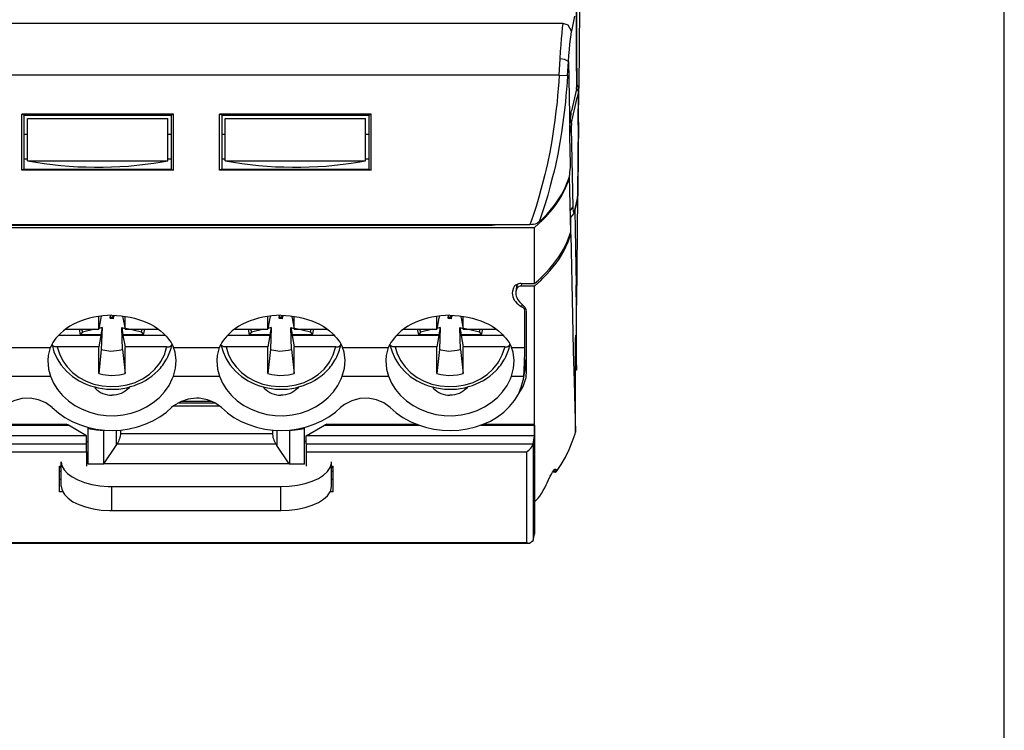
# Model space of a CAD drawing. Extents: x 0 to 22, y 0 to 17.
# Drawn here: x 3.6 to 5.1, y 2 to 3.1 of the extents above; entities that cross this region are included whole.
import ezdxf

# ---------------------------------------------------------------- set-up
doc = ezdxf.new("R2010")
doc.units = 0
doc.header["$LTSCALE"] = 0.25
doc.layers.add('OBJECT', color=7, linetype='CONTINUOUS')

msp = doc.modelspace()

# ---------------------------------------------------------------- linework, layer by layer
at = {"layer": 'OBJECT'}
msp.add_line((5.1121, 0.9004), (5.1121, 8.6001), dxfattribs=at)
at = {"layer": 'OBJECT', "color": 7}
for points in [[(4.4688, 3.0144), (4.4688, 3.1114)], [(4.4683, 3.01), (4.4683, 3.1067)], [(4.4732, 3.1053), (4.472, 2.9842)], [(4.1037, 3.0818), (3.3449, 3.0818)], [(4.4487, 3.0818), (4.0864, 3.0818)], [(4.4438, 3.0283), (4.4445, 3.0393), (4.4453, 3.0497), (4.446, 3.0586), (4.4468, 3.0669), (4.4476, 3.075), (4.4487, 3.0818)], [(4.4612, 3.0703), (4.4561, 3.0793), (4.4487, 3.0818)], [(4.4657, 3.0929), (4.4612, 3.0703)], [(4.4564, 3.0244), (4.4571, 3.0337), (4.4579, 3.0427), (4.4585, 3.0504), (4.4595, 3.0578), (4.4603, 3.0644), (4.4612, 3.0703)], [(4.4424, 3.0041), (4.4438, 3.0283)], [(4.4564, 3.0244), (4.4506, 3.0274), (4.4438, 3.0283)], [(4.4551, 3.0034), (4.4564, 3.0244)], [(4.4564, 3.0244), (4.4583, 2.9176)], [(4.4683, 3.01), (4.4683, 2.9828)], [(4.4688, 3.0144), (4.4688, 2.9881)], [(4.1193, 3.0041), (3.3512, 3.0041)], [(4.4424, 3.0041), (4.0708, 3.0041)], [(4.4424, 3.0041), (4.4419, 2.9937), (4.441, 2.9833), (4.4401, 2.9733), (4.4392, 2.9632), (4.4376, 2.9496), (4.4359, 2.936), (4.434, 2.9224), (4.4313, 2.9051), (4.4283, 2.8881), (4.4247, 2.8711), (4.4228, 2.8626), (4.4208, 2.8542), (4.4181, 2.8429), (4.4151, 2.8316), (4.4119, 2.8205), (4.4077, 2.8063), (4.4032, 2.7925), (4.3981, 2.7787)], [(4.4551, 3.0034), (4.4544, 2.993), (4.4536, 2.9828), (4.4526, 2.9729), (4.4518, 2.9631), (4.4501, 2.9478), (4.4481, 2.9328), (4.4458, 2.9176), (4.4433, 2.9025), (4.4402, 2.8852), (4.4367, 2.868), (4.4347, 2.8593), (4.4326, 2.8508), (4.4291, 2.8372), (4.4253, 2.8235), (4.4214, 2.8101), (4.4169, 2.7966), (4.4125, 2.7832)], [(4.4424, 3.0041), (4.4551, 3.0034)], [(4.4683, 2.9828), (4.461, 2.9503)], [(4.4683, 2.9828), (4.4688, 2.9881)], [(4.4714, 2.979), (4.4686, 2.9853)], [(4.472, 2.9842), (4.4688, 2.9907)], [(4.4714, 2.979), (4.4695, 2.9704)], [(4.4709, 2.9284), (4.4714, 2.979)], [(4.4714, 2.9333), (4.472, 2.9842)], [(4.4714, 2.979), (4.472, 2.9842)], [(4.461, 2.932), (4.4695, 2.9704)], [(4.4583, 2.9176), (4.4587, 2.9256), (4.4591, 2.9338), (4.4599, 2.9417), (4.4603, 2.9453), (4.4607, 2.9483), (4.461, 2.9503)], [(3.634, 2.861), (3.634, 2.9451)], [(3.6374, 2.9437), (3.634, 2.9451)], [(3.8623, 2.9451), (3.634, 2.9451)], [(3.6374, 2.9437), (3.6374, 2.8777)], [(3.6374, 2.9437), (3.8587, 2.9437)], [(3.6426, 2.9386), (3.8536, 2.9386)], [(3.6426, 2.875), (3.6426, 2.9386)], [(3.8536, 2.875), (3.8536, 2.9386)], [(3.8587, 2.9437), (3.8623, 2.9451)], [(3.8587, 2.9437), (3.8587, 2.8777)], [(3.8623, 2.861), (3.8623, 2.9451)], [(3.9314, 2.861), (3.9314, 2.9451)], [(3.935, 2.9437), (3.9314, 2.9451)], [(4.1597, 2.9451), (3.9314, 2.9451)], [(3.935, 2.9437), (3.935, 2.8777)], [(3.935, 2.9437), (4.1561, 2.9437)], [(3.94, 2.9386), (4.1509, 2.9386)], [(3.94, 2.875), (3.94, 2.9386)], [(4.1509, 2.875), (4.1509, 2.9386)], [(4.1561, 2.9437), (4.1597, 2.9451)], [(4.1561, 2.9437), (4.1561, 2.8777)], [(4.1597, 2.861), (4.1597, 2.9451)], [(4.461, 2.932), (4.4595, 2.9368)], [(4.4714, 2.9333), (4.4706, 2.8334)], [(4.4585, 2.9213), (4.4605, 2.9243)], [(4.461, 2.932), (4.4605, 2.9243)], [(4.4605, 2.9243), (4.463, 2.805)], [(4.4709, 2.9284), (4.4699, 2.8267)], [(3.6426, 2.9146), (3.6374, 2.9146)], [(3.8587, 2.9146), (3.8536, 2.9146)], [(3.94, 2.9146), (3.935, 2.9146)], [(4.1561, 2.9146), (4.1509, 2.9146)], [(4.4583, 2.9121), (4.4583, 2.9176)], [(4.4593, 2.8694), (4.4583, 2.9121)], [(3.6374, 2.8777), (3.6426, 2.8777)], [(3.6374, 2.8777), (3.6374, 2.8625)], [(3.6426, 2.875), (3.8536, 2.875)], [(3.6426, 2.875), (3.6552, 2.8728), (3.6678, 2.8709), (3.6803, 2.8693), (3.6928, 2.868), (3.7056, 2.8669), (3.7184, 2.866), (3.7311, 2.8657), (3.7437, 2.8653), (3.7564, 2.8653), (3.7691, 2.8657), (3.7818, 2.8664), (3.7946, 2.8671), (3.8072, 2.8683), (3.8199, 2.8698), (3.8325, 2.8714), (3.845, 2.8734), (3.8536, 2.875)], [(3.8536, 2.8777), (3.8587, 2.8777)], [(3.8587, 2.8777), (3.8587, 2.8625)], [(3.935, 2.8777), (3.935, 2.8625)], [(3.935, 2.8777), (3.94, 2.8777)], [(3.94, 2.875), (4.1509, 2.875)], [(3.94, 2.875), (3.9526, 2.8728), (3.9652, 2.8709), (3.9777, 2.8693), (3.9904, 2.868), (4.003, 2.8669), (4.0158, 2.866), (4.0284, 2.8657), (4.0411, 2.8653), (4.0539, 2.8653), (4.0664, 2.8657), (4.0792, 2.8664), (4.092, 2.8671), (4.1045, 2.8683), (4.1173, 2.8698), (4.1298, 2.8714), (4.1424, 2.8734), (4.1509, 2.875)], [(4.1509, 2.8777), (4.1561, 2.8777)], [(4.1561, 2.8777), (4.1561, 2.8625)], [(3.6374, 2.8625), (3.634, 2.861)], [(3.8623, 2.861), (3.634, 2.861)], [(3.6374, 2.8625), (3.8587, 2.8625)], [(3.8587, 2.8625), (3.8623, 2.861)], [(3.935, 2.8625), (3.9314, 2.861)], [(4.1597, 2.861), (3.9314, 2.861)], [(3.935, 2.8625), (4.1561, 2.8625)], [(4.1561, 2.8625), (4.1597, 2.861)], [(4.4575, 2.8501), (4.4579, 2.852), (4.4583, 2.8545), (4.4587, 2.8578), (4.4591, 2.861), (4.4593, 2.8655), (4.4593, 2.8694)], [(4.4053, 2.7745), (4.4114, 2.7801), (4.4173, 2.7855), (4.4228, 2.7912), (4.4281, 2.797), (4.433, 2.8027), (4.4372, 2.8086), (4.4414, 2.8145), (4.4451, 2.8205), (4.4485, 2.8266), (4.4516, 2.8327), (4.4542, 2.839), (4.4565, 2.845), (4.4582, 2.8508)], [(4.4125, 2.7832), (4.4182, 2.7887), (4.4238, 2.7943), (4.4288, 2.8), (4.4336, 2.8059), (4.4379, 2.8118), (4.4421, 2.8178), (4.4458, 2.8237), (4.4491, 2.8298), (4.4521, 2.8359), (4.4546, 2.8422), (4.4569, 2.8483), (4.4575, 2.8501)], [(4.4577, 2.8511), (4.4582, 2.8508)], [(4.4599, 2.7681), (4.4582, 2.8508)], [(4.4706, 2.8334), (4.4706, 2.8223)], [(4.4695, 2.8145), (4.4657, 2.7991)], [(4.4659, 2.8008), (4.4696, 2.8161)], [(4.4689, 2.6592), (4.4706, 2.8223)], [(4.4695, 2.8145), (4.4706, 2.8221)], [(4.4696, 2.8161), (4.4695, 2.8145)], [(4.4699, 2.8267), (4.4696, 2.8161)], [(4.4696, 2.8161), (4.4706, 2.8223)], [(4.4593, 2.8002), (4.463, 2.805)], [(4.463, 2.805), (4.4632, 2.8024), (4.4634, 2.8002), (4.4636, 2.7986), (4.4639, 2.7975), (4.4641, 2.7973), (4.4643, 2.7972), (4.4644, 2.7973), (4.4646, 2.7975), (4.4652, 2.7983)], [(4.4652, 2.7983), (4.4659, 2.8008)], [(4.4659, 2.8008), (4.4657, 2.7991)], [(4.4661, 2.8002), (4.4679, 2.6877)], [(4.4595, 2.7892), (4.4644, 2.7952)], [(4.46, 2.7643), (4.46, 2.7894)], [(4.4644, 2.7952), (4.4657, 2.7991)], [(3.3883, 2.7745), (4.4053, 2.7745)], [(4.3981, 2.7787), (3.3955, 2.7787)], [(3.452, 2.7779), (4.3416, 2.7779)], [(4.3416, 2.7779), (4.3416, 2.7787)], [(4.3416, 2.7779), (4.3461, 2.7787)], [(4.4125, 2.7832), (4.4106, 2.7819), (4.4087, 2.7808), (4.4062, 2.7797), (4.4039, 2.7792), (4.4014, 2.7789), (4.3981, 2.7787)], [(4.4053, 2.6903), (4.4053, 2.7745)], [(4.4053, 2.6903), (4.4114, 2.6956), (4.4173, 2.7012), (4.4228, 2.7067), (4.4281, 2.7125), (4.433, 2.7184), (4.4376, 2.7243), (4.4417, 2.7303), (4.4457, 2.7362), (4.4491, 2.7422), (4.4523, 2.7484), (4.4551, 2.7546), (4.4575, 2.7609), (4.4597, 2.7671), (4.4599, 2.7681)], [(4.4181, 2.6982), (4.4234, 2.7037), (4.4286, 2.7094), (4.4334, 2.7152), (4.4379, 2.7211), (4.4422, 2.727), (4.446, 2.7331), (4.4494, 2.7392), (4.4526, 2.7453), (4.4553, 2.7514), (4.4577, 2.7577), (4.4599, 2.764), (4.46, 2.7643)], [(4.46, 2.7643), (4.4625, 2.6417), (4.4636, 2.5891), (4.4648, 2.5432), (4.4659, 2.5037), (4.4672, 2.4664)], [(4.4053, 2.6865), (4.4148, 2.6949), (4.4181, 2.6982)], [(4.3737, 2.6839), (4.3721, 2.6786)], [(4.3855, 2.6903), (4.3834, 2.6901), (4.3814, 2.6897), (4.3794, 2.689), (4.3784, 2.6885), (4.3773, 2.6879), (4.376, 2.687), (4.375, 2.6859), (4.3743, 2.6849), (4.3737, 2.6839)], [(4.3788, 2.6887), (4.3773, 2.6781)], [(4.3786, 2.6827), (4.3773, 2.6781)], [(4.3786, 2.6827), (4.3796, 2.689)], [(4.3857, 2.6865), (4.3838, 2.6863), (4.3819, 2.6857), (4.3813, 2.6854), (4.3806, 2.6849), (4.3793, 2.684), (4.3789, 2.6833), (4.3786, 2.6827)], [(4.3855, 2.6903), (4.4053, 2.6903)], [(4.3857, 2.6865), (4.3862, 2.6903)], [(4.4053, 2.6865), (4.3857, 2.6865)], [(4.4053, 2.6524), (4.4053, 2.6865)], [(4.4686, 2.613), (4.4685, 2.6257), (4.4685, 2.6384), (4.4683, 2.651), (4.4683, 2.6637), (4.4681, 2.6765), (4.4679, 2.6877)], [(4.3721, 2.6786), (4.3719, 2.6759), (4.3721, 2.6732), (4.3727, 2.6705), (4.3737, 2.668), (4.375, 2.6655), (4.3766, 2.6631), (4.3788, 2.6608), (4.3811, 2.6587), (4.3836, 2.6569), (4.3865, 2.655)], [(4.3773, 2.6781), (4.3771, 2.6759), (4.3773, 2.6735), (4.3776, 2.6713), (4.3786, 2.6691), (4.3796, 2.6669), (4.3811, 2.6648), (4.3829, 2.6628)], [(4.3915, 2.6544), (4.3829, 2.6628)], [(4.3865, 2.655), (4.387, 2.6587)], [(4.3906, 2.6492), (4.3906, 2.6502), (4.3902, 2.6514), (4.3897, 2.6522), (4.3892, 2.6529), (4.3886, 2.6537), (4.3876, 2.6544), (4.3865, 2.655)], [(4.3906, 2.6492), (4.3915, 2.6542)], [(4.3935, 2.6501), (4.3915, 2.6544)], [(4.4053, 2.3689), (4.4053, 2.6524)], [(4.4683, 2.6574), (4.4689, 2.6592)], [(4.4683, 2.6556), (4.4689, 2.6592)], [(3.7696, 2.6425), (3.7628, 2.6424), (3.756, 2.6418), (3.7494, 2.6409), (3.7426, 2.6397), (3.7361, 2.6382), (3.7296, 2.6363), (3.7235, 2.6341), (3.7174, 2.6316), (3.7119, 2.6289), (3.7064, 2.6259), (3.7013, 2.6225), (3.6966, 2.619), (3.6923, 2.6153), (3.6904, 2.6133), (3.6884, 2.6113), (3.6855, 2.6081), (3.683, 2.6047), (3.6807, 2.6013), (3.6787, 2.5977), (3.6771, 2.5941)], [(3.75, 2.6216), (3.75, 2.6411)], [(3.7531, 2.6389), (3.75, 2.6216)], [(3.7537, 2.6415), (3.7531, 2.6377)], [(3.7531, 2.6389), (3.7531, 2.6377)], [(3.7669, 2.6424), (3.7665, 2.6388)], [(3.7665, 2.6388), (3.7714, 2.6375), (3.7731, 2.6418)], [(3.7696, 2.6395), (3.7669, 2.6391), (3.7665, 2.6388)], [(3.7666, 2.6384), (3.7696, 2.6384)], [(3.7696, 2.6425), (3.7767, 2.6424), (3.7835, 2.6418), (3.7901, 2.6409), (3.7969, 2.6397), (3.8034, 2.6382), (3.8098, 2.6363), (3.8159, 2.6341), (3.822, 2.6316), (3.8276, 2.6289), (3.8332, 2.6259), (3.8382, 2.6225), (3.8428, 2.619), (3.8471, 2.6153), (3.8491, 2.6133), (3.8511, 2.6113), (3.854, 2.6081), (3.8565, 2.6047), (3.8588, 2.6013), (3.8607, 2.5977), (3.8623, 2.5941)], [(3.7731, 2.6418), (3.77, 2.6399), (3.7696, 2.6393)], [(3.7696, 2.6393), (3.7696, 2.6395)], [(3.7696, 2.6384), (3.7727, 2.6384)], [(3.7731, 2.6418), (3.7725, 2.6424)], [(3.7858, 2.6415), (3.7863, 2.6377)], [(3.7863, 2.6389), (3.7863, 2.6377)], [(3.7863, 2.6389), (3.7896, 2.6216)], [(3.7896, 2.6216), (3.7896, 2.6411)], [(4.024, 2.6425), (4.0171, 2.6424), (4.0103, 2.6418), (4.0035, 2.6409), (3.9969, 2.6397), (3.9903, 2.6382), (3.984, 2.6363), (3.9777, 2.6341), (3.9718, 2.6316), (3.9661, 2.6289), (3.9607, 2.6259), (3.9555, 2.6225), (3.9508, 2.619), (3.9465, 2.6153), (3.9445, 2.6133), (3.9426, 2.6113), (3.9399, 2.6081), (3.9371, 2.6047), (3.9348, 2.6013), (3.9329, 2.5977), (3.9312, 2.5941)], [(4.0042, 2.6216), (4.0042, 2.6411)], [(4.0073, 2.6389), (4.0042, 2.6216)], [(4.008, 2.6415), (4.0073, 2.6377)], [(4.0073, 2.6389), (4.0073, 2.6377)], [(4.0211, 2.6424), (4.0207, 2.6388)], [(4.0207, 2.6388), (4.0258, 2.6375), (4.0272, 2.6418)], [(4.0238, 2.6395), (4.0211, 2.6391), (4.0207, 2.6388)], [(4.0209, 2.6384), (4.024, 2.6384)], [(4.024, 2.6393), (4.0238, 2.6395)], [(4.024, 2.6425), (4.0307, 2.6424), (4.0376, 2.6418), (4.0445, 2.6409), (4.0511, 2.6397), (4.0575, 2.6382), (4.064, 2.6363), (4.0702, 2.6341), (4.0762, 2.6316), (4.0819, 2.6289), (4.0873, 2.6259), (4.0925, 2.6225), (4.097, 2.619), (4.1013, 2.6153), (4.1034, 2.6133), (4.1052, 2.6113), (4.1081, 2.6081), (4.1106, 2.6047), (4.113, 2.6013), (4.1149, 2.5977), (4.1167, 2.5941)], [(4.0272, 2.6418), (4.0242, 2.6399), (4.024, 2.6393)], [(4.024, 2.6384), (4.027, 2.6384)], [(4.0272, 2.6418), (4.0268, 2.6424)], [(4.04, 2.6415), (4.0407, 2.6377)], [(4.0407, 2.6389), (4.0407, 2.6377)], [(4.0407, 2.6389), (4.0437, 2.6216)], [(4.0437, 2.6216), (4.0437, 2.6411)], [(4.2781, 2.6425), (4.2713, 2.6424), (4.2645, 2.6418), (4.2577, 2.6409), (4.251, 2.6397), (4.2444, 2.6382), (4.2381, 2.6363), (4.2319, 2.6341), (4.2259, 2.6316), (4.2202, 2.6289), (4.2148, 2.6259), (4.2096, 2.6225), (4.2049, 2.619), (4.2008, 2.6153), (4.1986, 2.6133), (4.1968, 2.6113), (4.194, 2.6081), (4.1915, 2.6047), (4.1892, 2.6013), (4.1872, 2.5977), (4.1854, 2.5941)], [(4.2584, 2.6216), (4.2584, 2.6411)], [(4.2614, 2.6389), (4.2584, 2.6216)], [(4.2622, 2.6415), (4.2614, 2.6377)], [(4.2614, 2.6389), (4.2614, 2.6377)], [(4.2753, 2.6424), (4.2749, 2.6388)], [(4.2749, 2.6388), (4.2799, 2.6375), (4.2814, 2.6418)], [(4.2781, 2.6395), (4.2755, 2.6391), (4.2749, 2.6388)], [(4.2751, 2.6384), (4.2781, 2.6384)], [(4.2781, 2.6425), (4.285, 2.6424), (4.2918, 2.6418), (4.2985, 2.6409), (4.3052, 2.6397), (4.3119, 2.6382), (4.3181, 2.6363), (4.3244, 2.6341), (4.3303, 2.6316), (4.336, 2.6289), (4.3415, 2.6259), (4.3466, 2.6225), (4.3513, 2.619), (4.3556, 2.6153), (4.3576, 2.6133), (4.3593, 2.6113), (4.3623, 2.6081), (4.3649, 2.6047), (4.367, 2.6013), (4.3692, 2.5977), (4.3709, 2.5941)], [(4.2814, 2.6418), (4.2785, 2.6399), (4.2781, 2.6393)], [(4.2781, 2.6393), (4.2781, 2.6395)], [(4.2781, 2.6384), (4.2812, 2.6384)], [(4.2814, 2.6418), (4.281, 2.6424)], [(4.2941, 2.6415), (4.2948, 2.6377)], [(4.2948, 2.6389), (4.2948, 2.6377)], [(4.2948, 2.6389), (4.2979, 2.6216)], [(4.2979, 2.6216), (4.2979, 2.6411)], [(4.3908, 2.5941), (4.3906, 2.6492)], [(4.3935, 2.5597), (4.3935, 2.6499)], [(3.7549, 2.6239), (3.7503, 2.6228)], [(3.7549, 2.6239), (3.7531, 2.6133)], [(3.7549, 2.6239), (3.7537, 2.5911)], [(3.7845, 2.6239), (3.7863, 2.6133)], [(3.7845, 2.6239), (3.7892, 2.6228)], [(3.7858, 2.5911), (3.7845, 2.6239)], [(3.8142, 2.6171), (3.8018, 2.6199), (3.7906, 2.6226)], [(4.0091, 2.6239), (4.0044, 2.6228)], [(4.0091, 2.6239), (4.0073, 2.6133)], [(4.0091, 2.6239), (4.008, 2.5911)], [(4.0387, 2.6239), (4.0407, 2.6133)], [(4.0387, 2.6239), (4.0435, 2.6228)], [(4.04, 2.5911), (4.0387, 2.6239)], [(4.0682, 2.6171), (4.0559, 2.6199), (4.045, 2.6226)], [(4.2634, 2.6239), (4.2586, 2.6228)], [(4.2634, 2.6239), (4.2614, 2.6133)], [(4.2634, 2.6239), (4.2622, 2.5911)], [(4.293, 2.6239), (4.2948, 2.6133)], [(4.293, 2.6239), (4.2977, 2.6228)], [(4.2941, 2.5911), (4.293, 2.6239)], [(4.3225, 2.6171), (4.3102, 2.6199), (4.2991, 2.6226)], [(3.7531, 2.6122), (3.6893, 2.6122)], [(3.6999, 2.6216), (3.75, 2.6216)], [(3.7204, 2.6216), (3.7221, 2.6133)], [(3.7253, 2.6171), (3.7221, 2.6133)], [(3.7531, 2.6133), (3.7221, 2.6133)], [(3.7241, 2.6216), (3.7253, 2.6171)], [(3.7442, 2.6216), (3.7253, 2.6171)], [(3.7531, 2.6122), (3.75, 2.5948)], [(3.7531, 2.6133), (3.7531, 2.6122)], [(3.7863, 2.6133), (3.7863, 2.6122)], [(3.8173, 2.6133), (3.7863, 2.6133)], [(3.7863, 2.6122), (3.7896, 2.5948)], [(3.8501, 2.6122), (3.7863, 2.6122)], [(3.7896, 2.6216), (3.8396, 2.6216)], [(3.8142, 2.6171), (3.8154, 2.6216)], [(3.8142, 2.6171), (3.8173, 2.6133)], [(3.8173, 2.6133), (3.8191, 2.6216)], [(4.0073, 2.6122), (3.9435, 2.6122)], [(3.954, 2.6216), (4.0042, 2.6216)], [(3.9744, 2.6216), (3.9763, 2.6133)], [(3.9795, 2.6171), (3.9763, 2.6133)], [(4.0073, 2.6133), (3.9763, 2.6133)], [(3.9782, 2.6216), (3.9795, 2.6171)], [(3.9984, 2.6216), (3.9795, 2.6171)], [(4.0073, 2.6122), (4.0042, 2.5948)], [(4.0073, 2.6133), (4.0073, 2.6122)], [(4.0407, 2.6133), (4.0407, 2.6122)], [(4.0715, 2.6133), (4.0407, 2.6133)], [(4.0407, 2.6122), (4.0437, 2.5948)], [(4.1043, 2.6122), (4.0407, 2.6122)], [(4.0437, 2.6216), (4.0938, 2.6216)], [(4.0682, 2.6171), (4.0696, 2.6216)], [(4.0682, 2.6171), (4.0715, 2.6133)], [(4.0715, 2.6133), (4.0733, 2.6216)], [(4.2614, 2.6122), (4.1976, 2.6122)], [(4.2084, 2.6216), (4.2584, 2.6216)], [(4.2288, 2.6216), (4.2306, 2.6133)], [(4.2339, 2.6171), (4.2306, 2.6133)], [(4.2614, 2.6133), (4.2306, 2.6133)], [(4.2324, 2.6216), (4.2339, 2.6171)], [(4.2525, 2.6216), (4.2339, 2.6171)], [(4.2614, 2.6122), (4.2584, 2.5948)], [(4.2614, 2.6133), (4.2614, 2.6122)], [(4.3258, 2.6133), (4.2948, 2.6133)], [(4.2948, 2.6133), (4.2948, 2.6122)], [(4.2948, 2.6122), (4.2979, 2.5949)], [(4.3586, 2.6122), (4.2948, 2.6122)], [(4.2979, 2.6216), (4.3479, 2.6216)], [(4.3225, 2.6171), (4.3238, 2.6216)], [(4.3225, 2.6171), (4.3258, 2.6133)], [(4.3258, 2.6133), (4.3276, 2.6216)], [(4.4672, 2.6067), (4.4674, 2.6128)], [(4.4677, 2.5975), (4.4674, 2.6101), (4.4674, 2.6128)], [(4.4686, 2.5628), (4.4686, 2.613)], [(3.6083, 2.5941), (3.6771, 2.5941)], [(3.677, 2.5941), (3.6737, 2.5819), (3.6732, 2.5744)], [(3.6797, 2.5984), (3.6795, 2.5991)], [(3.6873, 2.5948), (3.685, 2.595), (3.6838, 2.5952), (3.6828, 2.5955), (3.6819, 2.5959), (3.681, 2.5963), (3.6805, 2.5968), (3.6799, 2.5973), (3.6797, 2.5979), (3.6797, 2.5984)], [(3.6797, 2.5983), (3.6825, 2.5873), (3.6872, 2.5769), (3.6934, 2.5672), (3.7011, 2.5584), (3.7103, 2.5505), (3.7204, 2.5439), (3.7262, 2.5409)], [(3.75, 2.5948), (3.6873, 2.5948)], [(3.6873, 2.5948), (3.6906, 2.5843), (3.6956, 2.574), (3.7024, 2.5647), (3.7106, 2.5563), (3.7204, 2.5491), (3.7311, 2.5433), (3.7426, 2.5389), (3.7549, 2.5362), (3.7675, 2.5351), (3.7802, 2.5357), (3.7926, 2.5378), (3.8044, 2.5415), (3.8156, 2.5469), (3.8256, 2.5536), (3.8344, 2.5616), (3.8417, 2.5706), (3.8434, 2.5731)], [(3.7262, 2.5409), (3.7318, 2.5383), (3.7376, 2.5364), (3.7433, 2.5346), (3.7492, 2.5331), (3.7553, 2.5321), (3.7614, 2.5315), (3.7675, 2.5312), (3.7738, 2.5312), (3.7799, 2.5315), (3.786, 2.5324), (3.7919, 2.5335), (3.7978, 2.5351), (3.8037, 2.5369), (3.8093, 2.5391), (3.8148, 2.5415), (3.82, 2.5445), (3.825, 2.5477), (3.8299, 2.5511), (3.8344, 2.5548), (3.8387, 2.5588), (3.8407, 2.561), (3.8427, 2.5631), (3.8444, 2.5652), (3.8462, 2.5676), (3.8478, 2.5699), (3.8495, 2.5722), (3.8509, 2.5748), (3.8523, 2.5771), (3.8536, 2.5798), (3.8548, 2.5823), (3.8559, 2.5848), (3.857, 2.5875), (3.8579, 2.5902), (3.8586, 2.5929), (3.8593, 2.5955), (3.8599, 2.5983)], [(3.75, 2.5547), (3.75, 2.5948)], [(3.7896, 2.5547), (3.7896, 2.5948)], [(3.8521, 2.5948), (3.7896, 2.5948)], [(3.8434, 2.5731), (3.8486, 2.5831), (3.852, 2.5938), (3.8521, 2.5948)], [(3.8521, 2.5948), (3.8545, 2.595), (3.8556, 2.5952), (3.8566, 2.5955), (3.8576, 2.5959), (3.8584, 2.5963), (3.859, 2.5968), (3.8595, 2.5973), (3.8599, 2.5979), (3.8599, 2.5984)], [(3.8599, 2.5984), (3.8601, 2.5991)], [(3.8663, 2.5744), (3.8648, 2.5868), (3.8623, 2.5941)], [(3.8623, 2.5941), (3.9312, 2.5941)], [(3.9312, 2.5941), (3.9279, 2.5819), (3.9273, 2.5744)], [(3.9337, 2.5984), (3.9337, 2.5991)], [(3.9415, 2.5948), (3.9392, 2.595), (3.9381, 2.5952), (3.937, 2.5955), (3.9361, 2.5959), (3.9354, 2.5963), (3.9347, 2.5968), (3.9341, 2.5973), (3.9339, 2.5979), (3.9337, 2.5984)], [(3.9337, 2.5983), (3.9368, 2.5873), (3.9415, 2.5769), (3.9477, 2.5672), (3.9555, 2.5584), (3.9644, 2.5505), (3.9746, 2.5439), (3.9804, 2.5409)], [(4.0042, 2.5948), (3.9415, 2.5948)], [(3.9415, 2.5948), (3.9447, 2.5843), (3.9497, 2.574), (3.9565, 2.5647), (3.9648, 2.5563), (3.9744, 2.5491), (3.9852, 2.5433), (3.9969, 2.5389), (4.0091, 2.5362), (4.0218, 2.5351), (4.0344, 2.5357), (4.0468, 2.5378), (4.0588, 2.5415), (4.0699, 2.5469), (4.08, 2.5536), (4.0887, 2.5616), (4.0959, 2.5706), (4.0975, 2.5731)], [(3.9804, 2.5409), (3.986, 2.5383), (3.9917, 2.5364), (3.9974, 2.5346), (4.0035, 2.5331), (4.0095, 2.5321), (4.0156, 2.5315), (4.0218, 2.5312), (4.0279, 2.5312), (4.034, 2.5315), (4.0401, 2.5324), (4.0462, 2.5335), (4.0521, 2.5351), (4.0579, 2.5369), (4.0635, 2.5391), (4.069, 2.5415), (4.0742, 2.5445), (4.0792, 2.5477), (4.0841, 2.5511), (4.0887, 2.5548), (4.0928, 2.5588), (4.0949, 2.561), (4.0968, 2.5631), (4.0986, 2.5652), (4.1004, 2.5676), (4.102, 2.5699), (4.1036, 2.5722), (4.1052, 2.5748), (4.1065, 2.5771), (4.1079, 2.5798), (4.109, 2.5823), (4.11, 2.5848), (4.1112, 2.5875), (4.112, 2.5902), (4.1127, 2.5929), (4.1135, 2.5955), (4.1142, 2.5983)], [(4.0042, 2.5547), (4.0042, 2.5948)], [(4.0437, 2.5547), (4.0437, 2.5948)], [(4.1065, 2.5948), (4.0437, 2.5948)], [(4.0975, 2.5731), (4.1027, 2.5831), (4.1061, 2.5938), (4.1065, 2.5948)], [(4.1065, 2.5948), (4.1088, 2.595), (4.1098, 2.5952), (4.1109, 2.5955), (4.1118, 2.5959), (4.1126, 2.5963), (4.1133, 2.5968), (4.1136, 2.5973), (4.114, 2.5979), (4.1142, 2.5984)], [(4.1142, 2.5984), (4.1142, 2.5991)], [(4.1205, 2.5744), (4.119, 2.5868), (4.1167, 2.5941)], [(4.1167, 2.5941), (4.1854, 2.5941)], [(4.1854, 2.5941), (4.182, 2.5819), (4.1817, 2.5744)], [(4.1879, 2.5984), (4.1879, 2.5991)], [(4.1956, 2.5948), (4.1932, 2.595), (4.1922, 2.5952), (4.1911, 2.5955), (4.1903, 2.5959), (4.1895, 2.5963), (4.1888, 2.5968), (4.1884, 2.5973), (4.1881, 2.5979), (4.1879, 2.5984)], [(4.1879, 2.5982), (4.191, 2.5873), (4.1956, 2.5769), (4.2019, 2.5672), (4.2096, 2.5584), (4.2185, 2.5505), (4.2288, 2.5439), (4.2347, 2.5409)], [(4.2584, 2.5948), (4.1956, 2.5948)], [(4.1956, 2.5948), (4.1988, 2.5843), (4.2041, 2.574), (4.2107, 2.5647), (4.219, 2.5563), (4.2286, 2.5491), (4.2394, 2.5433), (4.251, 2.5389), (4.2634, 2.5362), (4.2759, 2.5351), (4.2885, 2.5357), (4.3011, 2.5378), (4.3129, 2.5415), (4.324, 2.5469), (4.334, 2.5536), (4.3428, 2.5616), (4.3502, 2.5706), (4.3517, 2.5731)], [(4.2347, 2.5409), (4.2402, 2.5383), (4.2458, 2.5364), (4.2517, 2.5346), (4.2577, 2.5331), (4.2637, 2.5321), (4.2698, 2.5315), (4.2759, 2.5312), (4.2821, 2.5312), (4.2882, 2.5315), (4.2942, 2.5324), (4.3004, 2.5335), (4.3063, 2.5351), (4.312, 2.5369), (4.3177, 2.5391), (4.3232, 2.5416), (4.3285, 2.5445), (4.3336, 2.5477), (4.3384, 2.551), (4.3428, 2.5548), (4.3472, 2.5588), (4.3491, 2.561), (4.3509, 2.5631), (4.3529, 2.5652), (4.3545, 2.5675), (4.3564, 2.5699), (4.3579, 2.5722), (4.3593, 2.5748), (4.3608, 2.5771), (4.3621, 2.5798), (4.3633, 2.5823), (4.3644, 2.5848), (4.3653, 2.5875), (4.3662, 2.5901), (4.367, 2.5929), (4.3678, 2.5955), (4.3683, 2.5982)], [(4.2584, 2.5547), (4.2584, 2.5948)], [(4.2979, 2.5547), (4.2979, 2.5949)], [(4.3606, 2.5949), (4.2979, 2.5949)], [(4.3517, 2.5731), (4.3568, 2.5831), (4.3605, 2.5938), (4.3606, 2.5948)], [(4.3606, 2.5948), (4.3629, 2.595), (4.3641, 2.5952), (4.3651, 2.5955), (4.366, 2.5959), (4.3667, 2.5963), (4.3674, 2.5968), (4.368, 2.5973), (4.3682, 2.5979), (4.3683, 2.5984)], [(4.3683, 2.5984), (4.3683, 2.5991)], [(4.3748, 2.5744), (4.3734, 2.5868), (4.3709, 2.5941)], [(4.3709, 2.5941), (4.3908, 2.5941)], [(4.39, 2.56), (4.3904, 2.5728), (4.3906, 2.5855), (4.3908, 2.5941)], [(4.4672, 2.4664), (4.4672, 2.6067)], [(4.4677, 2.5975), (4.4672, 2.5975)], [(4.4683, 2.5674), (4.4677, 2.5975)], [(3.7537, 2.5911), (3.75, 2.5547)], [(3.7537, 2.5911), (3.7559, 2.5905)], [(3.7559, 2.5905), (3.7682, 2.5885), (3.7808, 2.5898), (3.7858, 2.5911)], [(3.7858, 2.5911), (3.7896, 2.5547)], [(4.008, 2.5911), (4.0042, 2.5547)], [(4.008, 2.5911), (4.01, 2.5905)], [(4.01, 2.5905), (4.0223, 2.5885), (4.0349, 2.5898), (4.04, 2.5911)], [(4.04, 2.5911), (4.0437, 2.5547)], [(4.2622, 2.5911), (4.2584, 2.5547)], [(4.2622, 2.5911), (4.2642, 2.5905)], [(4.2642, 2.5905), (4.2765, 2.5885), (4.2891, 2.5898), (4.2941, 2.5911)], [(4.2941, 2.5911), (4.2979, 2.5547)], [(4.39, 2.5602), (4.3933, 2.5791)], [(3.6732, 2.5744), (3.6744, 2.5616), (3.6775, 2.5507)], [(3.8621, 2.5507), (3.8652, 2.5631), (3.8663, 2.5744)], [(3.9273, 2.5744), (3.9286, 2.5616), (3.9316, 2.5507)], [(4.1162, 2.5507), (4.1196, 2.5631), (4.1205, 2.5744)], [(4.1815, 2.5744), (4.1829, 2.5616), (4.1859, 2.5507)], [(4.3705, 2.5507), (4.3737, 2.5631), (4.3748, 2.5744)], [(4.3888, 2.5464), (4.3935, 2.572)], [(4.4683, 2.5674), (4.4672, 2.5674)], [(4.4683, 2.5674), (4.4685, 2.5597)], [(4.4685, 2.5597), (4.4686, 2.5628)], [(3.6079, 2.5507), (3.6775, 2.5507)], [(3.6775, 2.5507), (3.6819, 2.5405), (3.688, 2.5308), (3.6954, 2.5218), (3.7042, 2.5138), (3.714, 2.5068), (3.7249, 2.501), (3.7365, 2.4965), (3.7486, 2.4933), (3.7612, 2.4917), (3.7738, 2.4914), (3.7865, 2.4926), (3.7987, 2.4953), (3.8105, 2.4992), (3.8217, 2.5046), (3.8319, 2.5111), (3.841, 2.5188), (3.8489, 2.5274), (3.8556, 2.5369), (3.8605, 2.5471), (3.8621, 2.5507)], [(3.75, 2.5547), (3.7559, 2.5534)], [(3.7559, 2.5534), (3.7684, 2.552), (3.781, 2.5529), (3.7836, 2.5534)], [(3.7836, 2.5534), (3.7896, 2.5547)], [(3.8621, 2.5507), (3.9316, 2.5507)], [(3.9316, 2.5507), (3.9361, 2.5405), (3.9422, 2.5308), (3.9497, 2.5218), (3.9583, 2.5138), (3.9682, 2.5068), (3.9791, 2.501), (3.9906, 2.4965), (4.0028, 2.4933), (4.0154, 2.4917), (4.0282, 2.4914), (4.0407, 2.4926), (4.0531, 2.4953), (4.0649, 2.4992), (4.0758, 2.5046), (4.0861, 2.5111), (4.0952, 2.5188), (4.1032, 2.5274), (4.1097, 2.5369), (4.1147, 2.5471), (4.1162, 2.5507)], [(4.0042, 2.5547), (4.01, 2.5534)], [(4.01, 2.5534), (4.0225, 2.552), (4.0351, 2.5529), (4.038, 2.5534)], [(4.038, 2.5534), (4.0437, 2.5547)], [(4.1162, 2.5507), (4.1858, 2.5507)], [(4.1858, 2.5507), (4.1904, 2.5405), (4.1964, 2.5308), (4.2039, 2.5218), (4.2127, 2.5138), (4.2226, 2.5068), (4.2333, 2.501), (4.2449, 2.4965), (4.2569, 2.4933), (4.2695, 2.4917), (4.2822, 2.4914), (4.2948, 2.4926), (4.3071, 2.4953), (4.3191, 2.4992), (4.3301, 2.5046), (4.3404, 2.5111), (4.3496, 2.5188), (4.3574, 2.5274), (4.3641, 2.5369), (4.369, 2.5471), (4.3705, 2.5507)], [(4.2584, 2.5547), (4.2642, 2.5534)], [(4.2642, 2.5534), (4.2767, 2.552), (4.2893, 2.5529), (4.2921, 2.5534)], [(4.2921, 2.5534), (4.2979, 2.5547)], [(4.3705, 2.5507), (4.3894, 2.5507)], [(4.3816, 2.5249), (4.3884, 2.5355), (4.3925, 2.5475), (4.3927, 2.5485)], [(4.3888, 2.5464), (4.3894, 2.5507)], [(4.3894, 2.5507), (4.39, 2.56)], [(4.39, 2.5602), (4.39, 2.56)], [(4.3927, 2.5485), (4.3935, 2.5597)], [(4.4685, 2.5597), (4.4672, 2.5597)], [(3.7433, 2.5346), (3.7451, 2.5322), (3.7472, 2.5301), (3.75, 2.5281), (3.7527, 2.5263), (3.756, 2.5249), (3.7594, 2.5236), (3.7628, 2.5229), (3.7662, 2.5224), (3.7696, 2.5222)], [(3.7962, 2.5346), (3.7944, 2.5322), (3.792, 2.5301), (3.7896, 2.5281), (3.7867, 2.5263), (3.7835, 2.5249), (3.7801, 2.5236), (3.7767, 2.5229), (3.7732, 2.5224), (3.7696, 2.5222)], [(3.9974, 2.5346), (3.9993, 2.5322), (4.0015, 2.5301), (4.0041, 2.5281), (4.0071, 2.5263), (4.0102, 2.5249), (4.0138, 2.5236), (4.017, 2.5229), (4.0204, 2.5224), (4.024, 2.5222)], [(4.0503, 2.5346), (4.0486, 2.5322), (4.0464, 2.5301), (4.0437, 2.5281), (4.0409, 2.5263), (4.0376, 2.5249), (4.0342, 2.5236), (4.0307, 2.5229), (4.0274, 2.5224), (4.024, 2.5222)], [(4.2518, 2.5346), (4.2535, 2.5322), (4.2557, 2.5301), (4.2584, 2.5281), (4.2613, 2.5263), (4.2645, 2.5249), (4.2679, 2.5236), (4.2713, 2.5229), (4.2747, 2.5224), (4.2781, 2.5222)], [(4.3047, 2.5346), (4.3029, 2.5322), (4.3005, 2.5301), (4.298, 2.5281), (4.295, 2.5263), (4.2918, 2.5249), (4.2883, 2.5236), (4.2851, 2.5229), (4.2817, 2.5224), (4.2781, 2.5222)], [(4.3391, 2.4834), (4.3497, 2.4896), (4.3593, 2.4967), (4.3678, 2.505), (4.3751, 2.5141), (4.3811, 2.5238), (4.3855, 2.5342), (4.3884, 2.5449), (4.3888, 2.5464)], [(3.6799, 2.5035), (3.6704, 2.5105), (3.659, 2.5154), (3.6466, 2.5177), (3.634, 2.5172), (3.622, 2.514), (3.6112, 2.5082), (3.6052, 2.5035)], [(3.6799, 2.5035), (3.6891, 2.4957), (3.699, 2.4889), (3.7097, 2.4829), (3.7211, 2.478), (3.7331, 2.4741), (3.7453, 2.4713), (3.7578, 2.4696), (3.7706, 2.4691), (3.7833, 2.4698), (3.7957, 2.4716), (3.8081, 2.4744), (3.8199, 2.4786), (3.8312, 2.4836), (3.8417, 2.4897), (3.8516, 2.4967), (3.8595, 2.5035)], [(3.8968, 2.5177), (3.8843, 2.5165), (3.8726, 2.5123), (3.8623, 2.5061), (3.8595, 2.5035)], [(3.9316, 2.5059), (3.8621, 2.5059)], [(3.9251, 2.5104), (3.8686, 2.5104)], [(3.9198, 2.513), (3.8739, 2.513)], [(3.9343, 2.5035), (3.9246, 2.5105), (3.9133, 2.5154), (3.901, 2.5177), (3.8968, 2.5177)], [(3.9343, 2.5035), (3.9433, 2.4957), (3.9533, 2.4889), (3.9639, 2.4829), (3.9754, 2.478), (3.9872, 2.4741), (3.9996, 2.4713), (4.0121, 2.4696), (4.0247, 2.4691), (4.0374, 2.4698), (4.05, 2.4716), (4.0622, 2.4744), (4.074, 2.4786), (4.0853, 2.4836), (4.0959, 2.4897), (4.1058, 2.4967), (4.1136, 2.5035)], [(4.1884, 2.5035), (4.1788, 2.5105), (4.1675, 2.5154), (4.1551, 2.5177), (4.1425, 2.5172), (4.1305, 2.514), (4.1196, 2.5082), (4.1136, 2.5035)], [(4.1884, 2.5035), (4.1974, 2.4957), (4.2074, 2.4889), (4.2182, 2.4829), (4.2295, 2.478), (4.2414, 2.4741), (4.2538, 2.4713), (4.2663, 2.4696), (4.2791, 2.4691), (4.2916, 2.4698), (4.3042, 2.4716), (4.3164, 2.4744), (4.3281, 2.4786), (4.3391, 2.4834)], [(3.5621, 2.4772), (3.7044, 2.4772)], [(3.5657, 2.4786), (3.7008, 2.4786)], [(3.7044, 2.4772), (3.7008, 2.4786)], [(3.7316, 2.4609), (3.7044, 2.4772)], [(3.7341, 2.4722), (3.7341, 2.4738)], [(4.0595, 2.4722), (4.0595, 2.4738)], [(4.062, 2.4609), (4.0894, 2.4772)], [(4.0928, 2.4786), (4.0894, 2.4772)], [(4.0894, 2.4772), (4.2317, 2.4772)], [(4.0928, 2.4786), (4.2281, 2.4786)], [(4.3248, 2.4772), (4.4053, 2.4772)], [(4.3283, 2.4786), (4.4053, 2.4786)], [(4.4053, 2.4772), (4.4053, 2.4786)], [(4.4053, 2.4772), (4.4053, 2.4609)], [(3.7316, 2.4609), (3.3883, 2.4609)], [(3.7316, 2.4492), (3.7316, 2.4609)], [(3.7341, 2.4722), (3.7467, 2.47), (3.7571, 2.469)], [(3.7341, 2.4185), (3.7341, 2.4722)], [(3.7582, 2.4696), (3.7571, 2.469)], [(3.7571, 2.469), (3.7571, 2.4185)], [(3.7761, 2.4693), (3.7761, 2.4467)], [(3.7824, 2.463), (3.7822, 2.461), (3.7818, 2.4587), (3.781, 2.4564), (3.7802, 2.4546), (3.7795, 2.4526), (3.7784, 2.4507), (3.7772, 2.4485)], [(3.7824, 2.4698), (3.7824, 2.463)], [(4.0113, 2.4643), (3.7824, 2.4643)], [(4.0113, 2.4698), (4.0113, 2.463)], [(4.0113, 2.463), (4.0115, 2.461), (4.0118, 2.4587), (4.0127, 2.4564), (4.0134, 2.4546), (4.0141, 2.4526), (4.0154, 2.4507), (4.0164, 2.4485)], [(4.0177, 2.4693), (4.0177, 2.4467)], [(4.0356, 2.4696), (4.0367, 2.469)], [(4.0367, 2.469), (4.0492, 2.4704), (4.0595, 2.4722)], [(4.0367, 2.469), (4.0367, 2.4185)], [(4.0595, 2.4185), (4.0595, 2.4722)], [(4.062, 2.4492), (4.062, 2.4609)], [(4.4053, 2.4609), (4.062, 2.4609)], [(4.4031, 2.4492), (4.4053, 2.4609)], [(4.4053, 2.4609), (4.4053, 2.3134)], [(4.4385, 2.4072), (4.4455, 2.418), (4.4518, 2.429), (4.4573, 2.4404), (4.4621, 2.4521), (4.4664, 2.4641), (4.4672, 2.4664)], [(3.3905, 2.4492), (3.7316, 2.4492)], [(3.7316, 2.4525), (3.7341, 2.4525)], [(3.7316, 2.4372), (3.7316, 2.4492)], [(3.7573, 2.4189), (3.7761, 2.4467)], [(3.7772, 2.4485), (3.7761, 2.4467)], [(4.0164, 2.4485), (3.7772, 2.4485)], [(4.0164, 2.4485), (4.0177, 2.4467)], [(4.0364, 2.4189), (4.0177, 2.4467)], [(4.062, 2.4525), (4.0595, 2.4525)], [(4.062, 2.4492), (4.062, 2.4372)], [(4.062, 2.4492), (4.4031, 2.4492)], [(4.3931, 2.4372), (4.3949, 2.4381), (4.3967, 2.4393), (4.3983, 2.4408), (4.3998, 2.4424), (4.4011, 2.4443), (4.4019, 2.4455), (4.4024, 2.4467), (4.4027, 2.4479), (4.4031, 2.4492)], [(4.4031, 2.4492), (4.4031, 2.3037)], [(3.4005, 2.4372), (3.7316, 2.4372)], [(3.7316, 2.4372), (3.7316, 2.4153)], [(4.062, 2.4372), (4.062, 2.4153)], [(4.062, 2.4372), (4.3931, 2.4372)], [(4.3931, 2.4372), (4.3931, 2.3005)], [(3.6909, 2.4153), (3.6934, 2.4153)], [(3.6909, 2.3769), (3.6909, 2.4153)], [(3.6934, 2.3854), (3.6934, 2.4221)], [(3.6934, 2.4221), (3.6944, 2.416), (3.6977, 2.4099), (3.7027, 2.4044), (3.7097, 2.3992), (3.7184, 2.3947), (3.7284, 2.3909), (3.7395, 2.3879), (3.7515, 2.3859), (3.7641, 2.385), (3.7696, 2.3848)], [(3.7571, 2.4185), (3.7341, 2.4185)], [(3.7571, 2.4185), (3.7573, 2.4189)], [(4.0364, 2.4189), (3.7573, 2.4189)], [(4.024, 2.3848), (4.0365, 2.3854), (4.0489, 2.387), (4.0604, 2.3895), (4.0709, 2.3929), (4.0803, 2.397), (4.088, 2.4021), (4.0939, 2.4074), (4.098, 2.4133), (4.1, 2.4194), (4.1002, 2.4221)], [(4.0367, 2.4185), (4.0364, 2.4189)], [(4.0595, 2.4185), (4.0367, 2.4185)], [(4.1002, 2.3854), (4.1002, 2.4221)], [(4.1002, 2.4153), (4.1027, 2.4153)], [(4.1027, 2.3769), (4.1027, 2.4153)], [(3.6934, 2.4128), (3.6909, 2.4128)], [(3.6934, 2.4076), (3.6909, 2.4076)], [(4.1027, 2.4128), (4.1002, 2.4128)], [(4.1027, 2.4076), (4.1002, 2.4076)], [(4.4228, 2.3872), (4.4243, 2.3906), (4.4259, 2.3938), (4.4291, 2.4003), (4.431, 2.4033), (4.4326, 2.4062), (4.4341, 2.4085), (4.4356, 2.4103), (4.4361, 2.4108), (4.4365, 2.411), (4.4367, 2.411)], [(4.4372, 2.4062), (4.4326, 2.4062)], [(4.437, 2.4079), (4.4336, 2.4079)], [(4.4367, 2.411), (4.437, 2.411), (4.4372, 2.4108), (4.4372, 2.4101), (4.4372, 2.4094), (4.437, 2.4079)], [(4.437, 2.4079), (4.437, 2.4069), (4.437, 2.4065), (4.437, 2.4063), (4.437, 2.4062), (4.4372, 2.4062)], [(4.4372, 2.4062), (4.4385, 2.4074)], [(3.6934, 2.3952), (3.6909, 2.3952)], [(3.6934, 2.3854), (3.6948, 2.3787)], [(3.7696, 2.3848), (4.024, 2.3848)], [(3.7696, 2.3486), (3.7696, 2.3848)], [(4.024, 2.3486), (4.024, 2.3848)], [(4.0988, 2.3787), (4.1002, 2.3854)], [(4.1027, 2.3952), (4.1002, 2.3952)], [(4.4053, 2.3832), (4.4053, 2.3848)], [(4.406, 2.3633), (4.4067, 2.3635), (4.4074, 2.3638), (4.4085, 2.3647), (4.4096, 2.3658), (4.411, 2.3672), (4.4135, 2.3704), (4.4161, 2.3744), (4.4186, 2.3786), (4.4207, 2.3828), (4.4228, 2.3872)], [(3.6956, 2.3769), (3.6909, 2.3769)], [(3.6948, 2.3787), (3.6983, 2.3728), (3.7037, 2.3672), (3.7108, 2.362), (3.7197, 2.3577), (3.73, 2.354), (3.7413, 2.3513), (3.7533, 2.3493), (3.7659, 2.3486), (3.7696, 2.3486)], [(4.024, 2.3486), (4.0365, 2.3491), (4.0489, 2.3506), (4.0604, 2.3531), (4.0709, 2.3565), (4.0803, 2.3606), (4.088, 2.3656), (4.0939, 2.371), (4.098, 2.3769), (4.0988, 2.3787)], [(4.1027, 2.3769), (4.098, 2.3769)], [(4.4053, 2.3832), (4.4053, 2.382)], [(4.4053, 2.3645), (4.4053, 2.3689)], [(4.4053, 2.3645), (4.406, 2.3633)], [(4.406, 2.3633), (4.4053, 2.3633)], [(4.4053, 2.3506), (4.4053, 2.3633)], [(3.7696, 2.3486), (4.024, 2.3486)], [(4.4031, 2.3037), (4.4053, 2.3134)], [(3.396, 2.2994), (4.3976, 2.2994)], [(3.4005, 2.3005), (4.3931, 2.3005)], [(4.3931, 2.3005), (4.3976, 2.2994)], [(4.3976, 2.2994), (4.4031, 2.3036)]]:
    msp.add_lwpolyline(points, dxfattribs=at)

doc.saveas('drawing.dxf')
